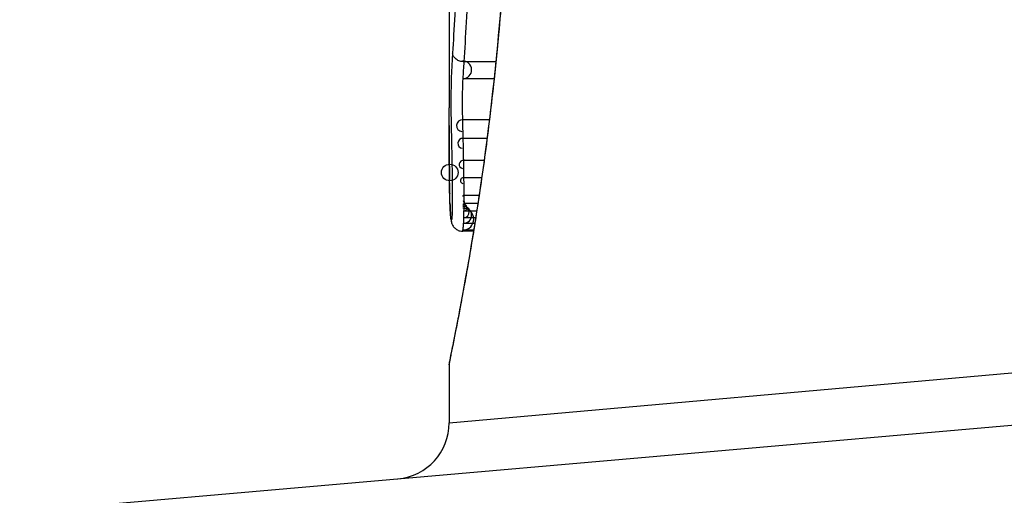
# Model space of a CAD drawing. Units: millimetres. Extents: x -4885 to 4877, y -3827 to 3843.
# Drawn here: x -2857 to -2848, y -1048 to -1044 of the extents above; entities that cross this region are included whole.
import ezdxf

# ---------------------------------------------------------------- set-up
doc = ezdxf.new("R2010")
doc.units = ezdxf.units.MM
doc.header["$LTSCALE"] = 100
doc.layers.add('SW_Toestellen', color=2, linetype='Continuous')

msp = doc.modelspace()

# ---------------------------------------------------------------- linework, layer by layer
at = {"layer": 'SW_Toestellen'}
for p, q in [((-2853.3102, -1043.3543), (-2853.3102, -1044.7885)), ((-2852.8938, -1044.3772), (-2853.1766, -1044.3772)), ((-2852.9096, -1044.5284), (-2853.1861, -1044.5284)), ((-2852.9516, -1044.8948), (-2853.189, -1044.8948)), ((-2852.9724, -1045.0604), (-2853.1849, -1045.0604)), ((-2852.9984, -1045.2566), (-2853.1809, -1045.2566)), ((-2853.02, -1045.4107), (-2853.1784, -1045.4107)), ((-2853.0433, -1045.57), (-2853.1771, -1045.57)), ((-2853.0539, -1045.6403), (-2853.1772, -1045.6403)), ((-2853.0738, -1045.7684), (-2853.1794, -1045.7684)), ((-2853.0645, -1045.7091), (-2853.178, -1045.7091)), ((-2853.0817, -1045.8182), (-2853.1815, -1045.8182)), ((-2853.0929, -1045.888), (-2853.1907, -1045.888)), ((-2853.0912, -1045.8773), (-2853.1869, -1045.8773)), ((-2853.3102, -1047.5971), (-2843.6003, -1046.7301)), ((-2853.3102, -1047.0791), (-2853.3102, -1047.5971)), ((-2857.1379, -1048.3902), (-2843.271, -1047.177))]:
    msp.add_line(p, q, dxfattribs=at)
msp.add_circle((-2853.3053, -1045.3647), 0.074, dxfattribs=at)
for centre, radius, start, end in [((-2853.1889, -1044.4493), 0.0792, 271.97217, 91.97217), ((-2853.1925, -1044.9472), 0.0525, 86.10183, 266.10183), ((-2853.189, -1045.1045), 0.0443, 84.69369, 264.69369), ((-2853.1855, -1045.2919), 0.0357, 82.59009, 262.59009), ((-2853.1834, -1045.4364), 0.0262, 79.12331, 259.12331), ((-2853.1824, -1045.5741), 0.00669, 38.75823, 218.75824), ((-2853.1879, -1045.7801), 0.0972, 270.60688, 90.60688), ((-2853.1837, -1045.7157), 0.0529, 274.65311, 94.65311), ((-2853.1848, -1045.7436), 0.0747, 272.4896, 92.4896), ((-2853.1829, -1045.6788), 0.0307, 279.21101, 99.21101), ((-2853.1824, -1045.631), 0.0107, 298.96514, 118.96514), ((-2853.8102, -1047.5971), 0.5, 275, 0)]:
    msp.add_arc(centre, radius, start, end, dxfattribs=at)
for centre, major_axis, ratio, start_param, end_param in [((-2853.2076, -1045.4377), (-0.1, -0.0009), 0.524395, 6.265702, 6.283185), ((-2853.2074, -1045.4563), (-0.1, -0.0014), 0.659399, 6.262626, 6.283185), ((-2853.2895, -1045.0041), (-0.0064, -0.6912), 0.026196, 5.428491, 5.479213), ((-2853.207, -1045.482), (-0.1, -0.0016), 0.697373, 6.260249, 6.283185), ((-2853.2819, -1044.9186), (-0.0107, -0.8141), 0.03013, 5.479832, 5.54384), ((-2853.2063, -1045.5179), (-0.1, -0.002), 0.742769, 6.256318, 6.283185), ((-2853.2506, -1044.5826), (-0.0298, -1.2676), 0.039478, 5.545527, 5.58832), ((-2853.2056, -1045.5532), (-0.1, -0.0024), 0.771369, 6.25225, 6.283185), ((-2853.2032, -1045.6348), (-0.0999, -0.0036), 0.829914, 6.23974, 6.283185), ((-2853.2208, -1044.532), (-0.0526, -1.3414), 0.051337, 5.684288, 5.7861), ((-2853.2001, -1045.7043), (-0.0998, -0.0055), 0.884999, 6.220725, 6.283185), ((-2853.1962, -1045.759), (-0.0996, -0.0092), 0.937883, 6.18454, 6.283185), ((-2853.1918, -1045.7865), (-0.0935, -0.0356), 0.994001, 5.917629, 6.283185)]:
    msp.add_ellipse(centre, major_axis=major_axis, ratio=ratio, start_param=start_param, end_param=end_param, dxfattribs=at)
for points, knots in [([(-2852.7681, -1041.8911), (-2852.7681, -1042.0253), (-2852.7692, -1042.1596), (-2852.7736, -1042.4272), (-2852.7769, -1042.5607), (-2852.7856, -1042.8259), (-2852.7909, -1042.9578), (-2852.8036, -1043.219), (-2852.811, -1043.3484), (-2852.8275, -1043.6041), (-2852.8366, -1043.7303), (-2852.8564, -1043.9788), (-2852.8671, -1044.101), (-2852.8899, -1044.3409), (-2852.9019, -1044.4585), (-2852.927, -1044.6882), (-2852.94, -1044.8004), (-2852.9668, -1045.0186), (-2852.9805, -1045.1247), (-2853.0084, -1045.3301), (-2853.0225, -1045.4294), (-2853.0508, -1045.6207), (-2853.0649, -1045.7126), (-2853.0929, -1045.8886), (-2853.1067, -1045.9727), (-2853.1337, -1046.1323), (-2853.1468, -1046.2079), (-2853.1721, -1046.3502), (-2853.1843, -1046.4169), (-2853.2073, -1046.5409), (-2853.2182, -1046.5982), (-2853.2383, -1046.7032), (-2853.2476, -1046.7509), (-2853.2644, -1046.8362), (-2853.2719, -1046.8739), (-2853.2882, -1046.9554), (-2853.2957, -1046.9928), (-2853.3033, -1047.0316), (-2853.3053, -1047.0416), (-2853.3074, -1047.053), (-2853.3079, -1047.0562), (-2853.3087, -1047.0609), (-2853.3089, -1047.0624), (-2853.3095, -1047.0669), (-2853.3102, -1047.0671), (-2853.3102, -1047.0791)], [0, 0, 0, 0, 0.0404338, 0.0404338, 0.0808676, 0.0808676, 0.1213015, 0.1213015, 0.1617353, 0.1617353, 0.2021691, 0.2021691, 0.2426029, 0.2426029, 0.2830368, 0.2830368, 0.3234706, 0.3234706, 0.3639044, 0.3639044, 0.4043382, 0.4043382, 0.444772, 0.444772, 0.4852059, 0.4852059, 0.5256397, 0.5256397, 0.5660735, 0.5660735, 0.6065073, 0.6065073, 0.6469412, 0.6469412, 0.687375, 0.687375, 0.7480257, 0.7480257, 0.7783511, 0.7783511, 0.7935138, 0.7935138, 0.8010951, 0.8010951, 0.8086764, 0.8086764, 0.8086764, 0.8086764]), ([(-2853.3099, -1047.0786), (-2853.31, -1047.077), (-2853.3076, -1047.0633), (-2853.2795, -1046.9212), (-2853.2029, -1046.5608), (-2853.0383, -1045.5757), (-2852.9587, -1045.0313), (-2852.847, -1043.9436), (-2852.8083, -1043.4295), (-2852.773, -1042.5672), (-2852.7659, -1042.2291), (-2852.7659, -1041.8911)], [-0.8086764, -0.8086764, -0.8086764, -0.8086764, -0.7474523, -0.7474523, -0.4745891, -0.4745891, -0.2636606, -0.2636606, -0.1014079, -0.1014079, 0, 0, 0, 0]), ([(-2853.2394, -1043.5665), (-2853.246, -1043.7044), (-2853.253, -1043.8356), (-2853.2668, -1044.0808), (-2853.2735, -1044.1949), (-2853.2798, -1044.2993)], [-0.09757849, -0.09757849, -0.09757849, -0.09757849, -0.04878925, -0.04878925, -0.00021469, -0.00021469, -0.00021469, -0.00021469]), ([(-2853.1766, -1044.3772), (-2853.1698, -1044.269), (-2853.1624, -1044.1508), (-2853.1475, -1043.8972), (-2853.14, -1043.7618), (-2853.1329, -1043.6195)], [0, 0, 0, 0, 0.04878925, 0.04878925, 0.09757849, 0.09757849, 0.09757849, 0.09757849]), ([(-2853.2798, -1044.2993), (-2853.2814, -1044.3241), (-2853.2829, -1044.3489), (-2853.2859, -1044.3988), (-2853.2874, -1044.424), (-2853.2888, -1044.4493)], [-0.024543, -0.024543, -0.024543, -0.024543, -0.01238055, -0.01238055, 0, 0, 0, 0]), ([(-2853.1766, -1044.3772), (-2853.1896, -1044.3772), (-2853.2025, -1044.3752), (-2853.2269, -1044.3676), (-2853.2381, -1044.3619), (-2853.2572, -1044.3477), (-2853.265, -1044.3393), (-2853.2761, -1044.3205), (-2853.2792, -1044.3102), (-2853.2798, -1044.2997), (-2853.2798, -1044.2995), (-2853.2798, -1044.2993)], [-0.01570261, -0.01570261, -0.01570261, -0.01570261, -0.01179701, -0.01179701, -0.00789093, -0.00789093, -0.00398389, -0.00398389, 0, 0, 0.000073, 0.000073, 0.000073, 0.000073]), ([(-2853.1861, -1044.5284), (-2853.1847, -1044.5032), (-2853.1831, -1044.478), (-2853.18, -1044.4276), (-2853.1783, -1044.4024), (-2853.1766, -1044.3772)], [0, 0, 0, 0, 0.01238055, 0.01238055, 0.0247611, 0.0247611, 0.0247611, 0.0247611]), ([(-2853.2888, -1044.4493), (-2853.2911, -1044.4919), (-2853.2927, -1044.5503), (-2853.2943, -1044.6635), (-2853.2946, -1044.715), (-2853.2945, -1044.8053), (-2853.2942, -1044.8442), (-2853.2933, -1044.9041), (-2853.2929, -1044.9263), (-2853.2924, -1044.9472)], [-0.05543701, -0.05543701, -0.05543701, -0.05543701, -0.03448143, -0.03448143, -0.01915635, -0.01915635, -0.00736783, -0.00736783, 0, 0, 0, 0]), ([(-2853.189, -1044.8948), (-2853.1893, -1044.8795), (-2853.1897, -1044.8631), (-2853.1903, -1044.8191), (-2853.1905, -1044.7904), (-2853.1906, -1044.7239), (-2853.1904, -1044.686), (-2853.1892, -1044.6027), (-2853.1879, -1044.5598), (-2853.1861, -1044.5284)], [0, 0, 0, 0, 0.00736783, 0.00736783, 0.01915635, 0.01915635, 0.03448143, 0.03448143, 0.05543701, 0.05543701, 0.05543701, 0.05543701]), ([(-2853.3101, -1044.9463), (-2853.3102, -1044.9037), (-2853.3102, -1044.8612), (-2853.3102, -1044.8086), (-2853.3102, -1044.7985), (-2853.3102, -1044.7885)], [-0.02871416, -0.02871416, -0.02871416, -0.02871416, -0.01435702, -0.01435702, -0.01095371, -0.01095371, -0.01095371, -0.01095371]), ([(-2853.1849, -1045.0604), (-2853.1856, -1045.0321), (-2853.1862, -1045.0041), (-2853.1876, -1044.9489), (-2853.1883, -1044.9217), (-2853.189, -1044.8948)], [0, 0, 0, 0, 0.00898539, 0.00898539, 0.01796907, 0.01796907, 0.01796907, 0.01796907]), ([(-2853.3076, -1045.4377), (-2853.3083, -1045.3576), (-2853.3089, -1045.2766), (-2853.3097, -1045.1127), (-2853.3099, -1045.0299), (-2853.3101, -1044.9463)], [-0.05644536, -0.05644536, -0.05644536, -0.05644536, -0.02822468, -0.02822468, -0.00000599, -0.00000599, -0.00000599, -0.00000599]), ([(-2853.3101, -1044.9465), (-2853.31, -1044.98), (-2853.31, -1045.0133), (-2853.3098, -1045.0798), (-2853.3096, -1045.1129), (-2853.3094, -1045.1788), (-2853.3092, -1045.2116), (-2853.3088, -1045.277), (-2853.3086, -1045.3095), (-2853.3081, -1045.3743), (-2853.3079, -1045.4065), (-2853.3076, -1045.4386)], [0.00000597, 0.00000597, 0.00000597, 0.00000597, 0.01129385, 0.01129385, 0.02258173, 0.02258173, 0.03386961, 0.03386961, 0.04515748, 0.04515748, 0.05644536, 0.05644536, 0.05644536, 0.05644536]), ([(-2853.2924, -1044.9472), (-2853.2918, -1044.9727), (-2853.2913, -1044.9986), (-2853.2901, -1045.051), (-2853.2895, -1045.0776), (-2853.289, -1045.1045)], [-0.01796907, -0.01796907, -0.01796907, -0.01796907, -0.00898539, -0.00898539, 0, 0, 0, 0]), ([(-2853.1809, -1045.2566), (-2853.1815, -1045.2232), (-2853.1822, -1045.1902), (-2853.1835, -1045.1247), (-2853.1842, -1045.0924), (-2853.1849, -1045.0604)], [0, 0, 0, 0, 0.01021884, 0.01021884, 0.02043599, 0.02043599, 0.02043599, 0.02043599]), ([(-2853.289, -1045.1045), (-2853.2883, -1045.1351), (-2853.2877, -1045.166), (-2853.2865, -1045.2285), (-2853.2859, -1045.2601), (-2853.2854, -1045.2919)], [-0.02043599, -0.02043599, -0.02043599, -0.02043599, -0.01021884, -0.01021884, 0, 0, 0, 0]), ([(-2853.1784, -1045.4107), (-2853.1788, -1045.3846), (-2853.1791, -1045.3587), (-2853.18, -1045.3073), (-2853.1804, -1045.2818), (-2853.1809, -1045.2566)], [0, 0, 0, 0, 0.00759247, 0.00759247, 0.01518383, 0.01518383, 0.01518383, 0.01518383]), ([(-2853.2854, -1045.2919), (-2853.285, -1045.3156), (-2853.2846, -1045.3395), (-2853.2839, -1045.3877), (-2853.2835, -1045.412), (-2853.2832, -1045.4364)], [-0.01518383, -0.01518383, -0.01518383, -0.01518383, -0.00759247, -0.00759247, 0, 0, 0, 0]), ([(-2853.1771, -1045.57), (-2853.1772, -1045.5431), (-2853.1773, -1045.5162), (-2853.1778, -1045.463), (-2853.178, -1045.4367), (-2853.1784, -1045.4107)], [0, 0, 0, 0, 0.00698089, 0.00698089, 0.0139604, 0.0139604, 0.0139604, 0.0139604]), ([(-2853.3073, -1045.4563), (-2853.3074, -1045.4535), (-2853.3074, -1045.4505), (-2853.3075, -1045.4443), (-2853.3075, -1045.4411), (-2853.3076, -1045.4378), (-2853.3076, -1045.4378), (-2853.3076, -1045.4377), (-2853.3076, -1045.4377)], [-0.00230479, -0.00230479, -0.00230479, -0.00230479, -0.001152395, -0.001152395, 0, 0, 0, 0.00001322, 0.00001322, 0.00001322, 0.00001322]), ([(-2853.307, -1045.482), (-2853.307, -1045.4778), (-2853.3071, -1045.4736), (-2853.3072, -1045.465), (-2853.3073, -1045.4607), (-2853.3073, -1045.4563)], [-0.003488109, -0.003488109, -0.003488109, -0.003488109, -0.001744054, -0.001744054, 0, 0, 0, 0]), ([(-2853.3063, -1045.5179), (-2853.3064, -1045.5121), (-2853.3065, -1045.5062), (-2853.3068, -1045.4942), (-2853.3069, -1045.4881), (-2853.307, -1045.482)], [-0.00518374, -0.00518374, -0.00518374, -0.00518374, -0.00259187, -0.00259187, 0, 0, 0, 0]), ([(-2853.3055, -1045.5532), (-2853.3057, -1045.5474), (-2853.3058, -1045.5416), (-2853.3061, -1045.5299), (-2853.3062, -1045.5239), (-2853.3063, -1045.5179)], [-0.005400301, -0.005400301, -0.005400301, -0.005400301, -0.002700151, -0.002700151, 0, 0, 0, 0]), ([(-2853.2832, -1045.4364), (-2853.283, -1045.4589), (-2853.2827, -1045.4817), (-2853.2824, -1045.5277), (-2853.2823, -1045.5509), (-2853.2822, -1045.5741)], [-0.0139604, -0.0139604, -0.0139604, -0.0139604, -0.00698089, -0.00698089, 0, 0, 0, 0]), ([(-2853.3031, -1045.6348), (-2853.3036, -1045.6221), (-2853.304, -1045.609), (-2853.3048, -1045.5817), (-2853.3052, -1045.5677), (-2853.3055, -1045.5532)], [-0.01367436, -0.01367436, -0.01367436, -0.01367436, -0.00683799, -0.00683799, 0, 0, 0, 0]), ([(-2853.2822, -1045.5741), (-2853.2822, -1045.5836), (-2853.2822, -1045.5931), (-2853.2822, -1045.6121), (-2853.2823, -1045.6215), (-2853.2823, -1045.631)], [-0.005687475, -0.005687475, -0.005687475, -0.005687475, -0.002843738, -0.002843738, 0, 0, 0, 0]), ([(-2853.1772, -1045.6403), (-2853.1772, -1045.6286), (-2853.1771, -1045.6169), (-2853.1771, -1045.5934), (-2853.1771, -1045.5817), (-2853.1771, -1045.57)], [0, 0, 0, 0, 0.002843738, 0.002843738, 0.005687475, 0.005687475, 0.005687475, 0.005687475]), ([(-2853.3, -1045.7043), (-2853.3006, -1045.6938), (-2853.3011, -1045.6827), (-2853.3022, -1045.6596), (-2853.3027, -1045.6474), (-2853.3031, -1045.6348)], [-0.0135688, -0.0135688, -0.0135688, -0.0135688, -0.00678523, -0.00678523, 0, 0, 0, 0]), ([(-2853.2828, -1045.6788), (-2853.2829, -1045.6852), (-2853.283, -1045.6916), (-2853.2833, -1045.7039), (-2853.2834, -1045.7099), (-2853.2836, -1045.7157)], [-0.004073387, -0.004073387, -0.004073387, -0.004073387, -0.002036694, -0.002036694, 0, 0, 0, 0]), ([(-2853.2823, -1045.631), (-2853.2823, -1045.6391), (-2853.2824, -1045.6471), (-2853.2826, -1045.6631), (-2853.2827, -1045.671), (-2853.2828, -1045.6788)], [-0.004888835, -0.004888835, -0.004888835, -0.004888835, -0.002444418, -0.002444418, 0, 0, 0, 0]), ([(-2853.178, -1045.7091), (-2853.1778, -1045.6979), (-2853.1776, -1045.6866), (-2853.1774, -1045.6636), (-2853.1773, -1045.652), (-2853.1772, -1045.6403)], [0, 0, 0, 0, 0.002444418, 0.002444418, 0.004888835, 0.004888835, 0.004888835, 0.004888835]), ([(-2853.2961, -1045.759), (-2853.2968, -1045.7512), (-2853.2975, -1045.7428), (-2853.2988, -1045.7245), (-2853.2994, -1045.7147), (-2853.3, -1045.7043)], [-0.01348532, -0.01348532, -0.01348532, -0.01348532, -0.00674353, -0.00674353, 0, 0, 0, 0]), ([(-2853.2999, -1045.7098), (-2853.2997, -1045.7142), (-2853.2994, -1045.7184), (-2853.2989, -1045.7268), (-2853.2986, -1045.7308), (-2853.2981, -1045.7388), (-2853.2978, -1045.7427), (-2853.2973, -1045.7503), (-2853.297, -1045.754), (-2853.2964, -1045.7613), (-2853.2961, -1045.7648), (-2853.2957, -1045.7682)], [0, 0, 0, 0, 0.00269706, 0.00269706, 0.00539413, 0.00539413, 0.00809119, 0.00809119, 0.01078825, 0.01078825, 0.01348532, 0.01348532, 0.01348532, 0.01348532]), ([(-2853.2917, -1045.7865), (-2853.2925, -1045.7844), (-2853.2933, -1045.7811), (-2853.2948, -1045.7719), (-2853.2954, -1045.766), (-2853.2961, -1045.759)], [-0.01222701, -0.01222701, -0.01222701, -0.01222701, -0.00611462, -0.00611462, 0, 0, 0, 0]), ([(-2853.2957, -1045.7682), (-2853.2954, -1045.7716), (-2853.2951, -1045.7749), (-2853.2944, -1045.7812), (-2853.294, -1045.7843), (-2853.2931, -1045.7905), (-2853.2926, -1045.7936), (-2853.2915, -1045.8001), (-2853.2908, -1045.8035), (-2853.2888, -1045.8114), (-2853.2876, -1045.8159), (-2853.2853, -1045.8221)], [0, 0, 0, 0, 0.0024454, 0.0024454, 0.00489081, 0.00489081, 0.00733621, 0.00733621, 0.00978161, 0.00978161, 0.01222701, 0.01222701, 0.01222701, 0.01222701]), ([(-2853.2878, -1045.7801), (-2853.2885, -1045.7839), (-2853.2891, -1045.7863), (-2853.2905, -1045.7884), (-2853.2911, -1045.7881), (-2853.2917, -1045.7865)], [-0.009625287, -0.009625287, -0.009625287, -0.009625287, -0.004812643, -0.004812643, 0, 0, 0, 0]), ([(-2853.2847, -1045.7436), (-2853.2851, -1045.7524), (-2853.2856, -1045.76), (-2853.2867, -1045.7723), (-2853.2872, -1045.777), (-2853.2878, -1045.7801)], [-0.007954438, -0.007954438, -0.007954438, -0.007954438, -0.003977219, -0.003977219, 0, 0, 0, 0]), ([(-2853.2836, -1045.7157), (-2853.2837, -1045.7209), (-2853.2839, -1045.7258), (-2853.2843, -1045.7351), (-2853.2845, -1045.7395), (-2853.2847, -1045.7436)], [-0.003651644, -0.003651644, -0.003651644, -0.003651644, -0.001825822, -0.001825822, 0, 0, 0, 0]), ([(-2853.1815, -1045.8182), (-2853.1811, -1045.8109), (-2853.1807, -1045.8031), (-2853.18, -1045.7864), (-2853.1797, -1045.7776), (-2853.1794, -1045.7684)], [0, 0, 0, 0, 0.001825822, 0.001825822, 0.003651644, 0.003651644, 0.003651644, 0.003651644]), ([(-2853.1794, -1045.7684), (-2853.1791, -1045.7591), (-2853.1788, -1045.7495), (-2853.1784, -1045.7296), (-2853.1781, -1045.7195), (-2853.178, -1045.7091)], [0, 0, 0, 0, 0.002036694, 0.002036694, 0.004073387, 0.004073387, 0.004073387, 0.004073387]), ([(-2853.2853, -1045.8221), (-2853.2844, -1045.8244), (-2853.2833, -1045.8271), (-2853.2802, -1045.8334), (-2853.2783, -1045.8371), (-2853.2726, -1045.846), (-2853.2688, -1045.8513), (-2853.2569, -1045.8636), (-2853.2486, -1045.8707), (-2853.2269, -1045.8819), (-2853.2147, -1045.886), (-2853.198, -1045.8878), (-2853.1943, -1045.888), (-2853.1907, -1045.888)], [0, 0, 0, 0, 0.000582252, 0.000582252, 0.001164505, 0.001164505, 0.001746757, 0.001746757, 0.002329009, 0.002329009, 0.002786042, 0.002786042, 0.002911261, 0.002911261, 0.002911261, 0.002911261]), ([(-2853.1869, -1045.8773), (-2853.1859, -1045.8723), (-2853.185, -1045.8647), (-2853.1832, -1045.8447), (-2853.1823, -1045.8324), (-2853.1815, -1045.8182)], [0, 0, 0, 0, 0.003977219, 0.003977219, 0.007954438, 0.007954438, 0.007954438, 0.007954438]), ([(-2853.1907, -1045.888), (-2853.1903, -1045.888), (-2853.19, -1045.8877), (-2853.1887, -1045.8857), (-2853.1878, -1045.8824), (-2853.1869, -1045.8773)], [0.002911261, 0.002911261, 0.002911261, 0.002911261, 0.004812643, 0.004812643, 0.009625287, 0.009625287, 0.009625287, 0.009625287])]:
    msp.add_open_spline(points, degree=3, knots=knots, dxfattribs=at)

doc.saveas('drawing.dxf')
